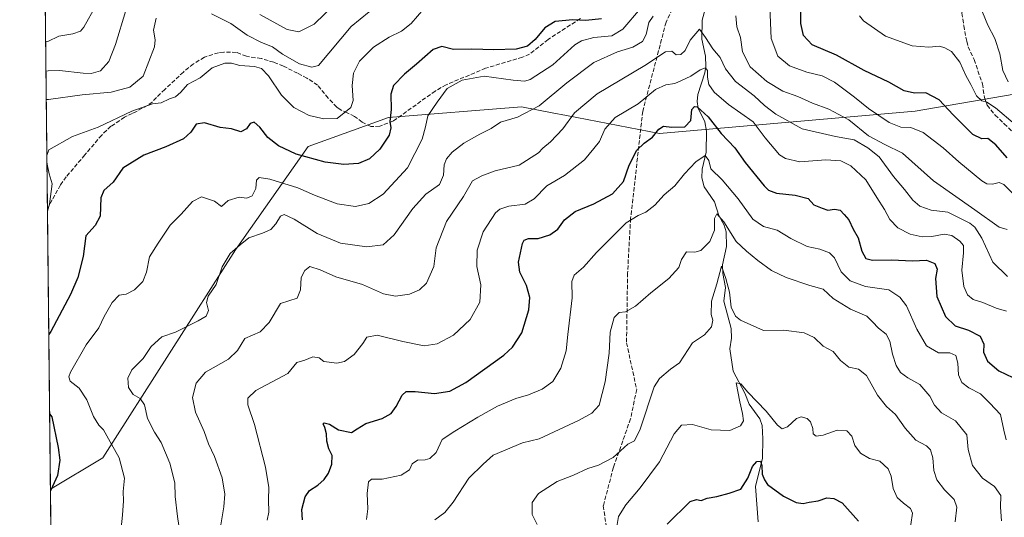
# Model space of a CAD drawing. Units: metres. Extents: x 573116 to 576564, y 4749631 to 4751992.
# Drawn here: x 573116 to 573502, y 4750815 to 4751010 of the extents above; entities that cross this region are included whole.
import ezdxf

# ---------------------------------------------------------------- set-up
doc = ezdxf.new("R2010")
doc.units = ezdxf.units.M
doc.header["$MEASUREMENT"] = 0
doc.linetypes.add('DGN Style 3', pattern=[2.307223458686699, 1.648016756204785, -0.6592067024819142])
for name, color, linetype, lineweight in [('Arbolado forestal CxS', 92, 'Continuous', 0), ('Comarca CxS', 21, 'Continuous', 0), ('Comunidad Autónoma CxS', 142, 'Continuous', 0), ('Corriente natural lineal', 142, 'Continuous', 13), ('Curva de nivel maestra', 30, 'Continuous', 30), ('Curva de nivel normal', 30, 'Continuous', 0), ('Municipio CxS', 4, 'Continuous', 0), ('Provincia CxS', 1, 'Continuous', 0), ('Senda', 7, 'DGN Style 3', 0)]:
    doc.layers.add(name, color=color, linetype=linetype, lineweight=lineweight)

msp = doc.modelspace()

# ---------------------------------------------------------------- linework, layer by layer
at = {"layer": 'Arbolado forestal CxS', "color": 92, "linetype": 'Continuous', "lineweight": 0, "extrusion": (0.002898778702083772, -0.2718414282477892, 0.9623376927930437), "elevation": -1289257.090861431, "flags": 128}
msp.add_lwpolyline([(623752.7679782156, 4566028.399202527), (623752.7679782156, 4566215.15923366)], dxfattribs=at)
at = {"layer": 'Arbolado forestal CxS', "color": 92, "linetype": 'Continuous', "lineweight": 0, "extrusion": (0.0005204708230443773, -0.04880812401782706, 0.9988080376829088), "elevation": -230981.1402100896, "flags": 128}
msp.add_lwpolyline([(623753.3334477267, 4738818.636629547), (623753.3334477267, 4738928.802598859)], dxfattribs=at)
at = {"layer": 'Arbolado forestal CxS', "color": 92, "linetype": 'Continuous', "lineweight": 0, "extrusion": (0.001115410955351998, -0.104581455563242, 0.9945156987251003), "elevation": -495612.1274607785, "flags": 128}
msp.add_lwpolyline([(623762.1810483476, 4718454.899035878), (623762.1810483476, 4718486.191523192)], dxfattribs=at)
at = {"layer": 'Arbolado forestal CxS', "color": 92, "linetype": 'Continuous', "lineweight": 0}
for points in [[(573540.5619000001, 4750986.9155, 618.1119999999937), (573466.7823000001, 4750974.2751, 597.7033999999985), (573366.5850999998, 4750965.442700001, 575.5991000000067), (573330.1363000004, 4750972.469699999, 586.5476000000053), (573324.5085000005, 4750973.5547, 588.1598999999987), (573312.4199000001, 4750975.885299999, 591.4397999999928), (573260.4115000004, 4750971.7511, 600.4636000000028), (573228.8515, 4750960.367699999, 601.7155000000057), (573200.3361000001, 4750919.807499999, 589.8942999999999), (573148.3941000003, 4750838.147100001, 596.277700000006), (573127.8399999999, 4750825.896400001, 600.1782999999997), (573124.7501999997, 4751115.640799999, 656.3276999999945)], [(573134.2150999998, 4750228.067, 500.5155999999988), (573127.8399999999, 4750825.896400001, 600.1782999999997), (573148.3941000003, 4750838.147100001, 596.277700000006), (573200.3361000001, 4750919.807499999, 589.8942999999999), (573228.8515, 4750960.367699999, 601.7155000000057), (573260.4115000004, 4750971.7511, 600.4636000000028), (573312.4199000001, 4750975.885299999, 591.4397999999928), (573324.5085000005, 4750973.5547, 588.1598999999987), (573330.1363000004, 4750972.469699999, 586.5476000000053), (573366.5850999998, 4750965.442700001, 575.5991000000067), (573466.7823000001, 4750974.2751, 597.7033999999985), (573540.5619000001, 4750986.9155, 618.1119999999937), (573618.7061000001, 4751000.303900001, 626.9689000000071), (573620.0500999996, 4750999.335899999, 627.1613000000071), (573679.5248999996, 4750975.645500001, 622.369399999996), (573743.3574999999, 4750961.0163, 614.7857999999978)], [(573618.7061000001, 4751000.303900001, 626.9689000000071), (573540.5619000001, 4750986.9155, 618.1119999999937), (573466.7823000001, 4750974.2751, 597.7033999999985), (573366.5850999998, 4750965.442700001, 575.5991000000067), (573330.1363000004, 4750972.469699999, 586.5476000000053), (573324.5085000005, 4750973.5547, 588.1598999999987), (573312.4199000001, 4750975.885299999, 591.4397999999928), (573260.4115000004, 4750971.7511, 600.4636000000028), (573228.8515, 4750960.367699999, 601.7155000000057), (573200.3361000001, 4750919.807499999, 589.8942999999999), (573148.3941000003, 4750838.147100001, 596.277700000006), (573127.8399999999, 4750825.896400001, 600.1782999999997)]]:
    msp.add_polyline3d(points, dxfattribs=at)
at = {"layer": 'Comarca CxS', "color": 21, "linetype": 'Continuous', "lineweight": 0, "flags": 128}
msp.add_lwpolyline([(574284.7888592005, 4749653.952374906), (573140.4700005561, 4749641.509982461), (573116.8806000003, 4751853.613200001), (573115.8000005564, 4751954.949982438), (573339.1816357903, 4751957.379678681), (575611.4233020808, 4751982.094588815), (576163.9286486637, 4751988.104125649), (576301.9573534052, 4751989.605461822), (576516.5900005831, 4751991.939982438), (576542.4300005818, 4749678.499982463), (574961.2285069401, 4749661.307388584), (574955.6176010012, 4749661.246362129), (574782.3801748462, 4749659.362738051)], close=True, dxfattribs=at)
at = {"layer": 'Comunidad Autónoma CxS', "color": 142, "linetype": 'Continuous', "lineweight": 0, "flags": 128}
msp.add_lwpolyline([(574284.7888592005, 4749653.952374906), (573140.4700005561, 4749641.509982461), (573116.8806000003, 4751853.613200001), (573115.8000005564, 4751954.949982438), (573339.1816357903, 4751957.379678681), (575611.4233020808, 4751982.094588815), (576163.9286486637, 4751988.104125649), (576301.9573534052, 4751989.605461822), (576516.5900005831, 4751991.939982438), (576542.4300005818, 4749678.499982463), (574961.2285069401, 4749661.307388584), (574955.6176010012, 4749661.246362129), (574782.3801748462, 4749659.362738051)], close=True, dxfattribs=at)
at = {"layer": 'Corriente natural lineal', "color": 142, "linetype": 'Continuous', "lineweight": 13}
msp.add_polyline3d([(573385.3321000002, 4751017.5888, 587.727899999998), (573383.3244000003, 4751009.8608, 586.9165999999968), (573383.1135, 4751002.402799999, 585.0632999999943), (573384.5953000002, 4750995.826099999, 583.3154999999971), (573384.7835999997, 4750991.719699999, 581.6208999999944), (573384.3837000001, 4750989.250800001, 580.8561999999947), (573381.6034000004, 4750980.747400001, 577.823000000004), (573381.3146000003, 4750978.0187, 576.8717000000033), (573381.7808999997, 4750975.3301, 575.8502000000008), (573384.3912000004, 4750970.094799999, 574.5728999999993), (573384.9603000004, 4750966.309900001, 573.5270000000019), (573384.8318999996, 4750958.064999999, 571.1546999999991), (573383.3005999997, 4750951.498600001, 569.0945999999967), (573383.1777999997, 4750948.0395, 568.2685999999958), (573384.1344, 4750944.5471, 567.9783000000025), (573388.1712999997, 4750938.663899999, 567.0071000000025), (573389.8366, 4750933.3367, 566.0184000000008), (573391.9444000004, 4750929.4836, 565.3500000000058), (573392.7446999997, 4750926.876700001, 565.011599999998), (573392.7801999999, 4750921.119700001, 564.1891000000032), (573391.2364999996, 4750913.944599999, 561.2238000000071), (573391.3546000002, 4750910.465100001, 560.4719999999943), (573392.4301000005, 4750904.9979, 559.8396000000066), (573391.8236999996, 4750899.7139, 559.7235999999976), (573394.6984999999, 4750888.901699999, 558.7835999999952), (573394.7598000001, 4750885.127, 558.1324000000022), (573394.1967000002, 4750880.9924, 557.5941000000021), (573395.4400000004, 4750872.205, 556.5785000000033), (573400.0500999996, 4750863.554400001, 555.5610000000015), (573401.7718000002, 4750859.319900001, 554.6946999999927), (573405.8668000001, 4750853.464600001, 554.396900000007), (573406.7558000004, 4750850.883199999, 553.8653999999951), (573407.1069999998, 4750845.678900001, 552.4386999999988), (573406.8800999997, 4750838.059900001, 550.9910999999993), (573404.2065000003, 4750826.9979, 549.5093999999954), (573405.2424, 4750813.119000001, 546.4663)], dxfattribs=at)
at = {"layer": 'Curva de nivel maestra', "color": 30, "linetype": 'Continuous', "lineweight": 30, "flags": 128}
for points, elevation in [([(573343.8799999999, 4751010.390100001), (573337.6600000003, 4751009.800100001), (573332.6500000004, 4751010.090100001), (573325.6900000004, 4751009.420100001), (573321.6900000004, 4751006.970100001), (573317.8399999999, 4751002.3101), (573314.7699999996, 4750999.7501), (573310.4199999999, 4750998.5001), (573301.6399999997, 4750998.2601), (573293.0199999996, 4750998.600099999), (573285.79, 4750998.470100001), (573281.2800000003, 4750999.600099999), (573277.8300000001, 4750998.420100001), (573271.3200000003, 4750992.600099999), (573266.5999999996, 4750988.780099999), (573262.3300000001, 4750984.300100001), (573261.2800000003, 4750980.940099999), (573261.4400000004, 4750974.920100001), (573260.9000000004, 4750970.120100001), (573261.3300000001, 4750967.6501), (573260.6600000003, 4750964.8201), (573256.9699999997, 4750959.2501), (573252.8899999997, 4750955.550100001), (573248.5599999996, 4750953.7401), (573242.9000000004, 4750953.2601), (573235.5599999996, 4750954.1801), (573224.1900000004, 4750957.4101), (573217.2199999997, 4750960.550100001), (573213.0300000003, 4750963.920100001), (573209.8700000001, 4750967.950099999), (573207.6699999999, 4750969.880100001), (573206.1900000004, 4750969.340100001), (573204.75, 4750967.300100001), (573202.4299999997, 4750966.100099999), (573198.8700000001, 4750967.2301), (573194.3300000001, 4750967.860099999), (573188.2800000003, 4750969.6601), (573185, 4750969.140100001), (573182.9000000004, 4750965.9801), (573179.9600000001, 4750963.3201), (573173.0999999996, 4750960.1601), (573164.4400000004, 4750956.890100001), (573156.2000000002, 4750951.800100001), (573152.4299999997, 4750946.3301), (573148.7400000002, 4750943.0801), (573147.5899999999, 4750940.170100001), (573147.2999999998, 4750932.9801), (573145.3399999999, 4750929.3201), (573141.6799999997, 4750925.3201), (573140.6799999997, 4750917.1501), (573138.5300000003, 4750908.9301), (573135.7400000002, 4750902.3201), (573128.0300000003, 4750887.710100001), (573127.1922000004, 4750886.642300001)], 600), ([(573502.8799999999, 4750955.960100001), (573498.4500000002, 4750961.030099999), (573495.2999999998, 4750963.440099999), (573492.9000000004, 4750963.3101), (573489.4299999997, 4750965.120100001), (573481.6699999999, 4750972.800100001), (573476.2000000002, 4750978.700099999), (573471.0199999996, 4750981.360099999), (573466.5, 4750981.340100001), (573462.5099999999, 4750982.2401), (573456.4299999997, 4750985.640100001), (573446.7599999999, 4750990.140100001), (573435.9500000002, 4750996.1601), (573426.4000000004, 4751000.280099999), (573423.0700000003, 4751003.950099999), (573422.0300000003, 4751008.6501), (573421.9900000002, 4751013.470100001)], 600), ([(573226.6100000005, 4750813.940099999), (573226.4400000004, 4750818.0001), (573227.6600000003, 4750822.940099999), (573229.3799999999, 4750825.4001), (573232.6100000005, 4750827.540100001), (573235.0800000001, 4750829.700099999), (573236.8499999996, 4750832.200099999), (573238.1299999999, 4750835.670100001), (573238.2599999999, 4750839.130100001), (573237.0300000003, 4750841.790100001), (573236.1799999997, 4750844.7301), (573236.0499999998, 4750847.610099999), (573235.4500000002, 4750850.0701), (573234.6900000004, 4750851.5001), (573235.2000000002, 4750852.0001), (573237.2800000003, 4750851.440099999), (573240.7999999998, 4750849.220100001), (573245.9100000003, 4750848.1801), (573248.0599999996, 4750849.6501), (573251.4600000001, 4750851.6601), (573257.8799999999, 4750853.6601), (573261.4000000004, 4750855.6601), (573263.4100000003, 4750858.3301), (573265.6600000003, 4750862.780099999), (573267.2199999997, 4750864.280099999), (573270.7999999998, 4750864.2501), (573278.3700000001, 4750863.4901), (573284.3600000005, 4750864.340100001), (573290.6799999997, 4750867.770099999), (573305.5999999996, 4750878.4801), (573309, 4750881.640100001), (573312.5999999996, 4750887.2601), (573315.3600000005, 4750896.3301), (573315.7800000003, 4750901.0701), (573314.4600000001, 4750905.850099999), (573311.79, 4750910.9901), (573311.3300000001, 4750915.030099999), (573312.9000000004, 4750922.300100001), (573313.5700000003, 4750923.600099999), (573315.2199999997, 4750924.2301), (573319.04, 4750924.200099999), (573323.5300000003, 4750925.670100001), (573326.7800000003, 4750927.9801), (573329.3099999996, 4750931.550100001), (573333.54, 4750934.9101), (573340.79, 4750937.9001), (573348.1900000004, 4750941.8101), (573352.4600000001, 4750946.6601), (573354.7000000002, 4750953.0701), (573357.7300000004, 4750958.9001), (573360.5300000003, 4750961.6501), (573363.8600000005, 4750963.9801), (573366.29, 4750967.140100001), (573368.1200000001, 4750968.3101), (573371.4299999997, 4750967.880100001), (573376.5, 4750968.0601), (573378.8200000003, 4750970.550100001), (573379.2199999997, 4750974.890100001), (573380.3399999999, 4750976.100099999), (573381.3399999999, 4750975.860099999), (573385.6900000004, 4750971.9901), (573390.7300000004, 4750965.5101), (573396.0599999996, 4750959.8201), (573400.1799999997, 4750954.120100001), (573407.5999999996, 4750944.920100001), (573409.3200000003, 4750943.2401), (573412.3700000001, 4750942.040100001), (573419.7800000003, 4750941.220100001), (573424.7999999998, 4750939.9101), (573427, 4750937.520099999), (573430.3799999999, 4750936.130100001), (573432.5800000001, 4750935.440099999), (573435.1200000001, 4750935.7601), (573437.4400000004, 4750935.340100001), (573438.9100000003, 4750933.610099999), (573440.7699999996, 4750931.520099999), (573442.5099999999, 4750927.9801), (573444.3799999999, 4750924.5601), (573445.8899999997, 4750919.340100001), (573447.3799999999, 4750916.460100001), (573450.0599999996, 4750915.700099999), (573457.5099999999, 4750915.9301), (573465.6900000004, 4750915.4801), (573471.1699999999, 4750915.780099999), (573474.4299999997, 4750914.5001), (573475.3399999999, 4750912.290100001), (573474.7199999997, 4750908.5701), (573475.25, 4750901.450099999), (573478.6699999999, 4750893.720100001), (573482.4800000004, 4750889.9801), (573487.6299999999, 4750888.3101), (573492.3099999996, 4750885.9301), (573493.75, 4750882.840100001), (573493.6200000001, 4750879.6601), (573495.1100000005, 4750876.1501), (573499.5899999999, 4750872.380100001), (573507.8399999999, 4750868.4301)], 575), ([(573127.5252, 4750855.411499999), (573128.3799999999, 4750854.340100001), (573130.8799999999, 4750842.270099999), (573131.54, 4750837.270099999), (573130.6699999999, 4750831.2301), (573128.6799999997, 4750826.950099999), (573127.8469000002, 4750825.2481)], 600), ([(573369.6399999997, 4750812.200099999), (573378.5999999996, 4750821.130100001), (573381.0700000003, 4750821.800100001), (573382.9299999997, 4750821.470100001), (573385.2100000001, 4750822.390100001), (573389.0300000003, 4750823.0101), (573393.8499999996, 4750824.4001), (573398.4600000001, 4750825.920100001), (573401.2400000002, 4750830.2501), (573402.9600000001, 4750834.860099999), (573404.7599999999, 4750836.8301), (573406.1100000005, 4750836.840100001), (573406.6900000004, 4750835.2401), (573406.75, 4750831.7401), (573407.7800000003, 4750829.5701), (573408.9299999997, 4750827.700099999), (573415.2000000002, 4750823.1601), (573420.2000000002, 4750820.720100001), (573422.8700000001, 4750820.280099999), (573425.2000000002, 4750820.790100001), (573428.7599999999, 4750821.3101), (573432.0999999996, 4750822.5801), (573434.9600000001, 4750822.300100001), (573438.2199999997, 4750820.5101), (573444.5599999996, 4750813.360099999)], 550)]:
    msp.add_lwpolyline(points, dxfattribs=dict(at, elevation=elevation))
at = {"layer": 'Curva de nivel normal', "color": 30, "linetype": 'Continuous', "lineweight": 0, "flags": 128}
for points, elevation in [([(573145.8300000001, 4751015.74), (573140.8899999997, 4751007.16), (573139.6399999997, 4751005.65), (573136.6200000001, 4751004.57), (573131.1500000004, 4751003.630000001), (573126.8200000003, 4751001.550000001), (573125.9687000001, 4751001.378599999)], 620.0000000000001), ([(573274.1799999997, 4751014.300000001), (573269.2000000002, 4751008.600000001), (573265.5099999999, 4751005.640000001), (573260.6299999999, 4751003.310000001), (573254.4199999999, 4750999.310000001), (573248.9900000002, 4750993.869999999), (573246.5700000003, 4750989.08), (573246.1699999999, 4750984.25), (573246.4800000004, 4750978.390000001), (573245.54, 4750975.619999999), (573240.1699999999, 4750971.380000001), (573235, 4750971.220000001), (573229.2599999999, 4750972.58), (573223.2400000002, 4750975.65), (573218.4699999997, 4750980.550000001), (573213.29, 4750988.029999999), (573210.54, 4750990.980000001), (573207.8799999999, 4750991.710000001), (573202.0599999996, 4750992.16), (573198.7599999999, 4750993.100000001), (573196.1900000004, 4750993.01), (573191.2300000004, 4750991.199999999), (573186.5700000003, 4750987.32), (573181.5700000003, 4750984.67), (573178.9000000004, 4750981.720000001), (573176.9000000004, 4750979.84), (573174.5700000003, 4750979), (573171.2100000001, 4750977.439999999), (573167.7999999998, 4750977.039999999), (573159.7000000002, 4750974.279999999), (573146.6100000005, 4750968), (573136.5199999996, 4750964.289999999), (573127.2699999996, 4750959.029999999), (573126.4437999995, 4750956.819800001)], 605), ([(573155.1100000005, 4750805.730000001), (573156.1299999999, 4750815.720000001), (573156.54, 4750821.300000001), (573156.4000000004, 4750825.060000001), (573156.9100000003, 4750830.279999999), (573154.8499999996, 4750838.180000001), (573150.5499999998, 4750845.640000001), (573148.5899999999, 4750849.189999999), (573146.8799999999, 4750851), (573144.7800000003, 4750854.4), (573142.1299999999, 4750860.960000001), (573139.0999999996, 4750865.5), (573135.5800000001, 4750868.350000001), (573135.0199999996, 4750869.970000001), (573135.7699999996, 4750871.83), (573141.9100000003, 4750882.51), (573146.7599999999, 4750889.210000001), (573148.9100000003, 4750893.66), (573152.0199999996, 4750899.180000001), (573154.8099999996, 4750902.08), (573157.4900000002, 4750902.380000001), (573160.8399999999, 4750904.060000001), (573164.04, 4750907.42), (573165.4400000004, 4750911.029999999), (573166.7000000002, 4750917.08), (573170.0599999996, 4750922.480000001), (573174.7199999997, 4750929.550000001), (573179.0800000001, 4750933.800000001), (573183.5499999998, 4750938.82), (573187.0999999996, 4750940.600000001), (573192.1500000004, 4750938.960000001), (573194.9000000004, 4750936.859999999), (573197.4500000002, 4750939.180000001), (573201.7699999996, 4750940.52), (573204.8499999996, 4750940.100000001), (573206.8700000001, 4750941.01), (573208.3099999996, 4750943.82), (573208.6699999999, 4750947.100000001), (573209.7199999997, 4750948.220000001), (573213.7800000003, 4750947.539999999), (573224.8799999999, 4750944.140000001), (573231.3799999999, 4750941.26), (573240.2400000002, 4750937.84), (573247.4500000002, 4750936.83), (573252.7000000002, 4750937.939999999), (573258.2300000004, 4750941.630000001), (573267.8099999996, 4750951.960000001), (573273.5300000003, 4750963.279999999), (573274.8499999996, 4750968.039999999), (573275.7100000001, 4750972.4), (573279.4600000001, 4750977.75), (573283.3600000005, 4750983.100000001), (573289.2199999997, 4750986.350000001), (573297.8899999997, 4750987.9), (573309.2300000004, 4750986.33), (573313.8200000003, 4750986.050000001), (573315.9199999999, 4750986.699999999), (573324.7000000002, 4750992.380000001), (573333.4100000003, 4751000.279999999), (573335.9500000002, 4751001.810000001), (573340.8600000005, 4751003.140000001), (573347.8399999999, 4751003.779999999), (573352.1500000004, 4751006.41), (573359.1799999997, 4751014.5)], 595), ([(573239.5599999996, 4751016.480000001), (573231.2300000004, 4751008.369999999), (573225.2699999996, 4751005.300000001), (573220.7000000002, 4751006.289999999), (573209.9000000004, 4751012.100000001)], 615), ([(573409.7800000003, 4751015.16), (573410.3899999997, 4751002.730000001), (573412.9500000002, 4750995.850000001), (573417.5300000003, 4750992), (573424.2800000003, 4750989.480000001), (573430.2999999998, 4750988.140000001), (573435.0999999996, 4750985.640000001), (573442.9400000004, 4750979.720000001), (573448.4400000004, 4750975.220000001), (573456.6100000005, 4750969.74), (573461.0999999996, 4750967.92), (573465.1200000001, 4750967.810000001), (573469.9199999999, 4750965.880000001), (573477.7999999998, 4750959.869999999), (573483.8899999997, 4750954.279999999), (573492.9000000004, 4750946.930000001), (573494.8300000001, 4750945.730000001), (573497.1399999997, 4750945.550000001), (573499.7300000004, 4750946.189999999), (573501.5300000003, 4750945.51), (573508.8399999999, 4750937.99)], 595), ([(573157.4000000004, 4751013.720000001), (573153.3300000001, 4751000.310000001), (573150.7199999997, 4750993.720000001), (573147.4699999997, 4750990.08), (573143.8600000005, 4750989), (573140.7199999997, 4750989.140000001), (573131.4299999997, 4750990.220000001), (573126.9400000004, 4750989.980000001), (573126.0906999996, 4750989.936600001)], 615), ([(573169.3300000001, 4751010.75), (573168.25, 4751006.02), (573168.9299999997, 4751002.16), (573168.6799999997, 4750999.41), (573164.2599999999, 4750987.960000001), (573158.9100000003, 4750983.609999999), (573151.6799999997, 4750981.699999999), (573140.3399999999, 4750980.58), (573127.0599999996, 4750978.82), (573126.2099000001, 4750978.7587)], 610), ([(573179.4199999999, 4750802.859999999), (573177.6799999997, 4750815.17), (573176.7800000003, 4750823.09), (573176.5899999999, 4750828.41), (573174.6699999999, 4750836.100000001), (573171.1900000004, 4750844.26), (573168.6399999997, 4750848.25), (573165.8899999997, 4750853.640000001), (573164.7199999997, 4750858.99), (573163.0499999998, 4750861.52), (573160.2999999998, 4750863.109999999), (573158.4400000004, 4750865.859999999), (573158.1799999997, 4750869.460000001), (573159.7599999999, 4750872.789999999), (573164.2400000002, 4750877.130000001), (573167.3300000001, 4750881.91), (573171.5700000003, 4750885.630000001), (573176.9000000004, 4750887.529999999), (573185.7699999996, 4750891.92), (573188.9299999997, 4750893.74), (573189.8099999996, 4750895.980000001), (573189.0599999996, 4750899.189999999), (573189.6100000005, 4750901.680000001), (573192.7800000003, 4750906.25), (573195.1200000001, 4750913.180000001), (573198.2800000003, 4750918.439999999), (573202.1699999999, 4750921.710000001), (573205.6200000001, 4750924.539999999), (573210.9299999997, 4750926.300000001), (573214.1799999997, 4750927.76), (573216.2400000002, 4750929.980000001), (573218.0099999999, 4750933.02), (573219.4800000004, 4750933.680000001), (573223.4000000004, 4750931.789999999), (573232.4299999997, 4750926.17), (573241.5599999996, 4750922.480000001), (573251.8899999997, 4750921.02), (573258.3099999996, 4750921.75), (573262.5599999996, 4750925.640000001), (573269.9000000004, 4750935.980000001), (573275.0499999998, 4750941.65), (573280.2999999998, 4750945.51), (573281.9299999997, 4750949.09), (573282.1900000004, 4750953.130000001), (573283.0800000001, 4750955.51), (573285.3099999996, 4750958.140000001), (573289.8600000005, 4750961.699999999), (573296.1900000004, 4750965.220000001), (573300.6100000005, 4750967.369999999), (573304.2300000004, 4750969.859999999), (573310.9699999997, 4750971.859999999), (573319.4600000001, 4750976.32), (573330.2000000002, 4750985.289999999), (573340.79, 4750993.26), (573350.1200000001, 4750997.51), (573356.0800000001, 4750999.32), (573359.8700000001, 4751001.539999999), (573361.4000000004, 4751004.310000001), (573362.4299999997, 4751008.970000001), (573364.0599999996, 4751011.439999999)], 590), ([(573252.8200000003, 4751013.17), (573245.7000000002, 4751007.439999999), (573232.9000000004, 4750992.140000001), (573230.2599999999, 4750991.460000001), (573225.5199999996, 4750992.76), (573218.8499999996, 4750996.59), (573214.8799999999, 4750999.49), (573210.5999999996, 4751001.180000001), (573204.9000000004, 4751004.08), (573198.5700000003, 4751008.619999999), (573191, 4751012.460000001)], 610), ([(573396.54, 4751011.58), (573396.8700000001, 4751007.300000001), (573398.3399999999, 4751003.109999999), (573399.0999999996, 4750997.480000001), (573402.0800000001, 4750991.58), (573408.5999999996, 4750985.890000001), (573414.8700000001, 4750982.09), (573420.7999999998, 4750979.930000001), (573426.5300000003, 4750977.390000001), (573432.8799999999, 4750974.99), (573440.7400000002, 4750970.850000001), (573448.5199999996, 4750964.5), (573454.8700000001, 4750961.16), (573461.8600000005, 4750957.699999999), (573474.0199999996, 4750946.890000001), (573490.1600000003, 4750935.470000001), (573499.6600000003, 4750928.730000001), (573502.8899999997, 4750927.800000001)], 590), ([(573505.9699999997, 4750968.970000001), (573498.2100000001, 4750975.550000001), (573494.8600000005, 4750977.720000001), (573492.8600000005, 4750978.220000001), (573490.7800000003, 4750980.279999999), (573488.5999999996, 4750984.730000001), (573486.6900000004, 4750988.25), (573484.3399999999, 4750993.42), (573481.0499999998, 4750997.66), (573478.4500000002, 4750999.08), (573476.3300000001, 4750999.74), (573472.1100000005, 4750999.300000001), (573465.5899999999, 4750999.9), (573455.1600000003, 4751003.600000001), (573446.4800000004, 4751009.619999999), (573444.9199999999, 4751011.57)], 605), ([(573503.25, 4750985.74), (573501.1299999999, 4750990.199999999), (573499.9199999999, 4750996.680000001), (573497.9500000002, 4751002.730000001), (573495.2400000002, 4751007.970000001), (573493.1900000004, 4751013)], 610), ([(573194.4000000004, 4750810.359999999), (573195.7800000003, 4750819), (573196.1900000004, 4750824), (573195.1200000001, 4750830.34), (573192.1100000005, 4750838.67), (573189.8300000001, 4750843.66), (573188.0899999999, 4750848.539999999), (573184.7100000001, 4750856.16), (573183.4800000004, 4750861.91), (573184.9100000003, 4750867.439999999), (573188.6699999999, 4750871.76), (573197.6900000004, 4750876.92), (573201.1600000003, 4750880.33), (573204.0599999996, 4750884.99), (573210.0499999998, 4750887.66), (573213.6399999997, 4750891.33), (573218.0199999996, 4750898.779999999), (573224.5999999996, 4750900.9), (573225.8300000001, 4750904.16), (573226.0999999996, 4750908.99), (573227.5999999996, 4750911.699999999), (573229.4699999997, 4750913.24), (573233.5300000003, 4750911.980000001), (573239.6699999999, 4750909.24), (573250.1900000004, 4750906.17), (573258.3600000005, 4750902.600000001), (573263.1100000005, 4750901.66), (573268.5199999996, 4750902.480000001), (573272.5599999996, 4750904.109999999), (573275.2199999997, 4750906.730000001), (573278.1200000001, 4750913.26), (573279.0599999996, 4750920.550000001), (573283.0999999996, 4750930.92), (573289.7999999998, 4750940.75), (573293.2199999997, 4750946.939999999), (573296.8899999997, 4750948.84), (573302.2199999997, 4750950.76), (573311.5599999996, 4750953.039999999), (573319.0899999999, 4750957.84), (573320.8700000001, 4750959.65), (573323.9000000004, 4750962.220000001), (573328.6699999999, 4750967.279999999), (573333.3099999996, 4750973.58), (573342.0999999996, 4750981.060000001), (573360.79, 4750992.109999999), (573368.9500000002, 4750997.51), (573371.3899999997, 4750997.810000001), (573373.0800000001, 4750996.279999999), (573374.9000000004, 4750996.430000001), (573376.6799999997, 4750998.08), (573378.5999999996, 4751002.109999999), (573382.2999999998, 4751006.42), (573384.5999999996, 4751003.16), (573387.5300000003, 4750998.680000001), (573390.3300000001, 4750995.300000001), (573392.3899999997, 4750990.880000001), (573396.4000000004, 4750985.84), (573403.7199999997, 4750980.189999999), (573407.7199999997, 4750976.5), (573412.2000000002, 4750972.980000001), (573422.4699999997, 4750967.25), (573435.5300000003, 4750964.310000001), (573442.8799999999, 4750963), (573448.25, 4750959.800000001), (573452.7199999997, 4750956.25), (573458.3200000003, 4750948.560000001), (573462.6299999999, 4750943.480000001), (573465.8200000003, 4750939.289999999), (573468.5700000003, 4750936.92), (573473.0700000003, 4750935.4), (573479.6200000001, 4750934.57), (573488.2000000002, 4750930.32), (573490.1799999997, 4750928.67), (573492.9199999999, 4750924.42), (573497.25, 4750914.960000001), (573502.9199999999, 4750909.359999999)], 585), ([(573212.79, 4750813.789999999), (573213.4199999999, 4750816.859999999), (573213.2999999998, 4750821.74), (573213.4699999997, 4750826.560000001), (573212.1399999997, 4750834.539999999), (573207.8399999999, 4750851.26), (573205.2599999999, 4750858.99), (573205.25, 4750861.640000001), (573208.3200000003, 4750864.619999999), (573220.9000000004, 4750871.289999999), (573224.4199999999, 4750875.58), (573227.5599999996, 4750876.539999999), (573230.7599999999, 4750877.83), (573233.2100000001, 4750877.42), (573234.9800000004, 4750876.050000001), (573237.1299999999, 4750875.800000001), (573240.1500000004, 4750875.289999999), (573243.1299999999, 4750875.980000001), (573246.8899999997, 4750878.800000001), (573250.3300000001, 4750883.08), (573251.9000000004, 4750885.57), (573255.9699999997, 4750886.300000001), (573266.0199999996, 4750883.789999999), (573274.2800000003, 4750882.180000001), (573279.3899999997, 4750882.9), (573285.79, 4750886.27), (573292.3300000001, 4750892.5), (573296.0999999996, 4750899.34), (573296.5700000003, 4750906.060000001), (573295.0300000003, 4750913.32), (573295.0800000001, 4750919.689999999), (573297.4800000004, 4750926.82), (573302.3399999999, 4750934.359999999), (573303.9600000001, 4750935.76), (573307.5, 4750936.970000001), (573313.8799999999, 4750937.779999999), (573317.4199999999, 4750939.83), (573322.3499999996, 4750944.930000001), (573329.3200000003, 4750948.92), (573337.1500000004, 4750955.130000001), (573340.8300000001, 4750959.630000001), (573343.0700000003, 4750962.359999999), (573345.0999999996, 4750967.16), (573349.2100000001, 4750971.789999999), (573358.1500000004, 4750977.039999999), (573364.9699999997, 4750982.66), (573368.9900000002, 4750984.539999999), (573372.5499999998, 4750985.060000001), (573375.2199999997, 4750986.279999999), (573378.9100000003, 4750987.970000001), (573382.54, 4750990.49), (573384.6100000005, 4750991.26), (573385.4400000004, 4750990.130000001), (573385.4199999999, 4750987.58), (573385.9600000001, 4750984.65), (573387.9500000002, 4750981.730000001), (573393.6600000003, 4750976.77), (573403.25, 4750970.029999999), (573408.0199999996, 4750963.800000001), (573413.6200000001, 4750957.07), (573415.9500000002, 4750955.600000001), (573421.5800000001, 4750954.34), (573431.7100000001, 4750955.060000001), (573437.6100000005, 4750954.689999999), (573441.6100000005, 4750952.83), (573447.4400000004, 4750947.32), (573451.7199999997, 4750940.32), (573454.7999999998, 4750935.619999999), (573456.9000000004, 4750931.65), (573460.0199999996, 4750928.49), (573464.8300000001, 4750926.01), (573469.5499999998, 4750924.880000001), (573473.3700000001, 4750924.99), (573478.1900000004, 4750925.9), (573481.1900000004, 4750925.430000001), (573484.3499999996, 4750923.16), (573485.6900000004, 4750921.52), (573485.7699999996, 4750918.65), (573485.04, 4750911.83), (573485.8899999997, 4750905.4), (573487.3099999996, 4750902.109999999), (573489.5199999996, 4750900.300000001), (573493.2599999999, 4750899.100000001), (573498.5300000003, 4750896.869999999), (573502.5300000003, 4750895.74)], 580), ([(573251.7800000003, 4750814), (573252.2300000004, 4750818.140000001), (573251.9500000002, 4750824.199999999), (573252.5, 4750828.859999999), (573253.7300000004, 4750829.859999999), (573257.9000000004, 4750829.800000001), (573265.3399999999, 4750831.380000001), (573268.5700000003, 4750833.529999999), (573269.5899999999, 4750835.82), (573271.6799999997, 4750837.32), (573274.6900000004, 4750837.470000001), (573276.6100000005, 4750837.930000001), (573279.0800000001, 4750840.26), (573281.3899999997, 4750845.380000001), (573286.3499999996, 4750848.609999999), (573295.3600000005, 4750854.210000001), (573303.0800000001, 4750858.480000001), (573310.2199999997, 4750861.52), (573315.2199999997, 4750862.960000001), (573320.5499999998, 4750865.109999999), (573324.75, 4750868.180000001), (573327.9400000004, 4750873.42), (573330.0199999996, 4750880.25), (573330.6699999999, 4750886.59), (573332.3799999999, 4750900.99), (573332.1900000004, 4750907.33), (573333.0599999996, 4750909.810000001), (573336.7999999998, 4750913), (573341.8799999999, 4750918.74), (573353.5499999998, 4750930.380000001), (573358.2100000001, 4750933.300000001), (573361.2100000001, 4750934.619999999), (573364.7699999996, 4750937.300000001), (573368.4299999997, 4750941.34), (573372.6399999997, 4750944.869999999), (573376.3799999999, 4750949.619999999), (573380.7599999999, 4750954.33), (573384.4400000004, 4750956.810000001), (573385.9299999997, 4750954.92), (573386.7199999997, 4750951.58), (573391.1200000001, 4750947.230000001), (573397.3799999999, 4750939.869999999), (573403.1399999997, 4750931.789999999), (573407.3300000001, 4750928.980000001), (573412.6500000004, 4750927.5), (573418, 4750924.310000001), (573424.4299999997, 4750921.130000001), (573429.4500000002, 4750920.039999999), (573433.2400000002, 4750918.680000001), (573435.1900000004, 4750916.640000001), (573437.75, 4750911.199999999), (573441.25, 4750907.680000001), (573447.3399999999, 4750905.460000001), (573456.4600000001, 4750904.119999999), (573460.7199999997, 4750901.26), (573463.4400000004, 4750897.850000001), (573467.4800000004, 4750888.67), (573471.2100000001, 4750882.189999999), (573475.9100000003, 4750879.380000001), (573480.4299999997, 4750879.42), (573482.6799999997, 4750878.4), (573483.5499999998, 4750875.300000001), (573483.8200000003, 4750870.810000001), (573485.0899999999, 4750867.779999999), (573487.8499999996, 4750865.65), (573492.3499999996, 4750863.279999999), (573496.0300000003, 4750859.680000001), (573500.2300000004, 4750855.24), (573501.5499999998, 4750849.02), (573502.4900000002, 4750845.289999999)], 570), ([(573126.4733999996, 4750954.047700001), (573127.3700000001, 4750949.600000001), (573128.5099999999, 4750945.689999999), (573127.5, 4750937.710000001), (573126.6771999998, 4750934.9376)], 605), ([(573278.5199999996, 4750813.890000001), (573282.3799999999, 4750816.789999999), (573285.75, 4750820.869999999), (573291.8399999999, 4750830.25), (573297.4000000004, 4750835.67), (573301.3799999999, 4750839.220000001), (573312.8200000003, 4750844.050000001), (573319.3899999997, 4750845.66), (573335.1299999999, 4750853.039999999), (573340.0499999998, 4750855.74), (573342.9100000003, 4750858.83), (573345.3099999996, 4750868.060000001), (573346.9000000004, 4750879.279999999), (573347.1699999999, 4750887.470000001), (573348.8200000003, 4750893.26), (573350.75, 4750895.199999999), (573353.1799999997, 4750895.539999999), (573357.2100000001, 4750897.67), (573363.2100000001, 4750902.880000001), (573370.2100000001, 4750908.619999999), (573374.1900000004, 4750912.9), (573375.1299999999, 4750915.960000001), (573377.1900000004, 4750919), (573380.4299999997, 4750918.850000001), (573382.7400000002, 4750919.57), (573386.3600000005, 4750923.109999999), (573388.1200000001, 4750927.480000001), (573388.1799999997, 4750932.16), (573389.0999999996, 4750933.980000001), (573391.7599999999, 4750930.75), (573396.5599999996, 4750923.09), (573400.7199999997, 4750919.32), (573405.1399999997, 4750915.57), (573410.5300000003, 4750911.699999999), (573416.2000000002, 4750908.960000001), (573425.54, 4750905.82), (573430.7100000001, 4750904.369999999), (573434.6600000003, 4750900.689999999), (573441.4199999999, 4750896.550000001), (573447.8200000003, 4750893.800000001), (573450.0300000003, 4750891.560000001), (573452.3799999999, 4750889.02), (573455.3899999997, 4750886.680000001), (573456.8399999999, 4750883.960000001), (573457.9000000004, 4750878.859999999), (573459.3200000003, 4750874.449999999), (573461.0300000003, 4750871.74), (573463.8799999999, 4750869.66), (573468.5599999996, 4750867.029999999), (573472.54, 4750862.359999999), (573474.3600000005, 4750858.880000001), (573477.1200000001, 4750855.84), (573482.5499999998, 4750852.74), (573487.0800000001, 4750847.17), (573487.5999999996, 4750841.430000001), (573489.2699999996, 4750835.230000001), (573493.2199999997, 4750830.24), (573497.8099999996, 4750826.949999999), (573500.3200000003, 4750823.460000001), (573500.2800000003, 4750818.859999999), (573500.6600000003, 4750813.529999999)], 565), ([(573318.5899999999, 4750812), (573316.7199999997, 4750816.02), (573316.6699999999, 4750820.730000001), (573319.1900000004, 4750824.27), (573326.4900000002, 4750828.91), (573332.9100000003, 4750831.42), (573338.4400000004, 4750833.970000001), (573342.7199999997, 4750835.380000001), (573348.4699999997, 4750838.4), (573354.1399999997, 4750843.52), (573356.7800000003, 4750844.850000001), (573359.04, 4750849.5), (573364.4500000002, 4750866), (573366.6299999999, 4750869.32), (573370.8799999999, 4750873.050000001), (573374.4500000002, 4750875.470000001), (573379.5499999998, 4750883.300000001), (573384.2699999996, 4750886.42), (573386.9199999999, 4750889.57), (573387.4199999999, 4750892.180000001), (573386.7800000003, 4750894.460000001), (573386.9400000004, 4750899.66), (573389.0099999999, 4750906.51), (573390.8600000005, 4750913.380000001), (573392.54, 4750908.51), (573394.0300000003, 4750903.199999999), (573394.6200000001, 4750897.26), (573396.3799999999, 4750893.810000001), (573398.2699999996, 4750892.16), (573407.3200000003, 4750888.109999999), (573415.3200000003, 4750888.359999999), (573423.2800000003, 4750887.300000001), (573427.2400000002, 4750885.359999999), (573430.75, 4750882), (573434.5800000001, 4750879.880000001), (573437.4800000004, 4750876.4), (573440.7599999999, 4750873.789999999), (573444.5599999996, 4750872.949999999), (573447.7400000002, 4750870.52), (573452.0199999996, 4750862.83), (573455.5300000003, 4750858.41), (573459.0899999999, 4750855.220000001), (573462.8200000003, 4750849.800000001), (573467.0099999999, 4750845.199999999), (573471.2100000001, 4750842.859999999), (573472.8300000001, 4750841.32), (573473.6699999999, 4750838.15), (573474.0800000001, 4750833.220000001), (573475.2400000002, 4750829.52), (573478.2800000003, 4750825.65), (573482.0599999996, 4750821.91), (573483.1299999999, 4750818.869999999), (573482.4400000004, 4750813.140000001)], 560), ([(573349.8799999999, 4750811.220000001), (573350.5, 4750815.189999999), (573353.3899999997, 4750819.82), (573359.0499999998, 4750826.4), (573366.5300000003, 4750836.680000001), (573372.2999999998, 4750847.66), (573375.2400000002, 4750851.02), (573379.54, 4750851.230000001), (573386.8700000001, 4750849.24), (573394.2000000002, 4750848.91), (573398.3499999996, 4750850.75), (573399.54, 4750852.789999999), (573399.1500000004, 4750855.66), (573398.0999999996, 4750860.15), (573396.6600000003, 4750867.66), (573398.4199999999, 4750867.230000001), (573401.2300000004, 4750864.029999999), (573408.3899999997, 4750856.51), (573412.8600000005, 4750850.99), (573414.6799999997, 4750849.58), (573416.7000000002, 4750850.41), (573420.2199999997, 4750853.619999999), (573422.0800000001, 4750854.32), (573424.4900000002, 4750853.619999999), (573425.8200000003, 4750852.27), (573426.6500000004, 4750849.77), (573426.8499999996, 4750847.640000001), (573427.9199999999, 4750846.710000001), (573430.6699999999, 4750847.15), (573436.25, 4750849.119999999), (573439.9500000002, 4750848.76), (573442, 4750846.65), (573443.1399999997, 4750843.060000001), (573445.3700000001, 4750840.029999999), (573448.8499999996, 4750837.960000001), (573452.9100000003, 4750836.949999999), (573456.1900000004, 4750833.880000001), (573457.4000000004, 4750830.970000001), (573458.1299999999, 4750826.130000001), (573459.6600000003, 4750822.619999999), (573462.2199999997, 4750820.359999999), (573464.9100000003, 4750818.369999999), (573465.6900000004, 4750816.5), (573464.4100000003, 4750807.550000001)], 555)]:
    msp.add_lwpolyline(points, dxfattribs=dict(at, elevation=elevation))
at = {"layer": 'Municipio CxS', "color": 4, "linetype": 'Continuous', "lineweight": 0, "flags": 128}
msp.add_lwpolyline([(573140.4700005561, 4749641.509982461), (573116.8806000003, 4751853.613200001)], dxfattribs=at)
at = {"layer": 'Provincia CxS', "color": 1, "linetype": 'Continuous', "lineweight": 0, "flags": 128}
msp.add_lwpolyline([(574284.7888592005, 4749653.952374906), (573140.4700005561, 4749641.509982461), (573116.8806000003, 4751853.613200001), (573115.8000005564, 4751954.949982438), (573339.1816357903, 4751957.379678681), (575611.4233020808, 4751982.094588815), (576163.9286486637, 4751988.104125649), (576301.9573534052, 4751989.605461822), (576516.5900005831, 4751991.939982438), (576542.4300005818, 4749678.499982463), (574961.2285069401, 4749661.307388584), (574955.6176010012, 4749661.246362129), (574782.3801748462, 4749659.362738051)], close=True, dxfattribs=at)
at = {"layer": 'Senda', "color": 7, "linetype": 'DGN Style 3', "lineweight": 0}
for points in [[(573380.6507000001, 4751032.9279, 603.3576999999932), (573369.1413000004, 4751009.115300001, 598.4496999999974), (573360.0131000001, 4750974.190099999, 594.5803000000016), (573355.2506999997, 4750932.121300001, 581.444399999993), (573354.0601000004, 4750910.690099999, 577.287599999996), (573353.6630999995, 4750883.3057, 577.3375999999989), (573357.6319000004, 4750865.0493, 574.7532000000066), (573355.2506999997, 4750853.539899999, 574.3686000000016), (573348.5037000002, 4750834.489900001, 574.0390999999945), (573344.5351, 4750819.408700001, 570.4052999999985), (573346.5195000004, 4750805.517899999, 565.4673000000039)], [(573485.7800000003, 4751014.2797, 621.3889999999956), (573485.1001000004, 4751012.6801, 621.5359999999928), (573485.8201000001, 4751007.780099999, 621.7930000000051), (573486.9901000002, 4751001.630100001, 620.895399999994), (573487.5000999998, 4750999.4801, 620.3233999999939), (573489.9401000004, 4750994.440099999, 618.225099999996), (573493.1101000002, 4750984.970100001, 615.3947999999946), (573493.9901000002, 4750979.620100001, 613.8168000000006), (573495.0201000003, 4750976.520099999, 614.0102000000043), (573498.1101000002, 4750972.700099999, 612.783500000005), (573501.6601, 4750969.300100001, 612.4801000000007), (573510.9401000004, 4750960.360099999, 614.6698999999935)], [(573335.5500999996, 4751010.520099999, 610.9974999999977), (573322.8701, 4751002.360099999, 608.5890000000073), (573315.6300999997, 4750996.600099999, 611.0375000000058), (573312.8201000001, 4750995.340100001, 610.7345000000059), (573298.4301000005, 4750991.0801, 610.2369000000035), (573283.0100999996, 4750984.5701, 609.0455999999976), (573278.6700999998, 4750982.120100001, 608.3266000000004), (573262.2701000003, 4750970.360099999, 612.4985000000015), (573256.9501, 4750968.280099999, 613.0513999999966), (573253.4700999996, 4750968.200099999, 612.4168000000063), (573249.9901000002, 4750969.880100001, 614.0068000000028), (573247.0701000001, 4750972.120100001, 615.3224000000046), (573244.2001, 4750973.520099999, 615.3628000000026), (573240.9901000002, 4750975.090100001, 615.5246000000043), (573240.1001000004, 4750975.8101, 615.7911000000023), (573236.7100999998, 4750979.3301, 617.860400000005), (573232.5500999996, 4750984.390100001, 619.3754000000044), (573228.3901000004, 4750987.170100001, 620.2975000000006), (573224.7100999998, 4750989.090100001, 620.5907000000007), (573219.1501000002, 4750991.890100001, 620.8938000000053), (573215.3501000004, 4750993.420100001, 620.0075999999972), (573210.5500999996, 4750994.850099999, 619.9904999999999), (573210.4700999996, 4750994.860099999, 620.0139000000054), (573204.6700999998, 4750995.7301, 621.2565999999933), (573200.7500999998, 4750997.290100001, 621.7118999999948), (573195.7500999998, 4750997.4101, 620.1536999999954), (573193.6901000004, 4750997.1601, 619.2819000000018), (573188.1700999998, 4750995.360099999, 619.0708000000013), (573183.8800999997, 4750992.7501, 619.5869999999995), (573182.0900999998, 4750991.3101, 620.0988000000071), (573179.9600999998, 4750989.5801, 620.3839000000007), (573172.6700999998, 4750982.770099999, 620.5188999999956), (573167.6700999998, 4750977.8101, 618.861699999994), (573165.8800999997, 4750976.450099999, 618.5858000000007), (573161.5900999998, 4750974.130100001, 617.6566000000021), (573159.9401000004, 4750973.3301, 617.3977000000014), (573156.9200999998, 4750971.880100001, 616.8502000000008), (573151.5701000001, 4750968.290100001, 616.0129000000015), (573147.9501, 4750964.850099999, 615.4248999999982), (573141.3300999999, 4750957.0601, 618.0727000000043), (573134.0301000001, 4750948.450099999, 619.0295999999944), (573131.7901, 4750945.2501, 619.1762000000017), (573128.5900999998, 4750939.4301, 617.4562000000005), (573126.6667, 4750935.924900001, 617.0282000000007)]]:
    msp.add_polyline3d(points, dxfattribs=at)

doc.saveas('drawing.dxf')
